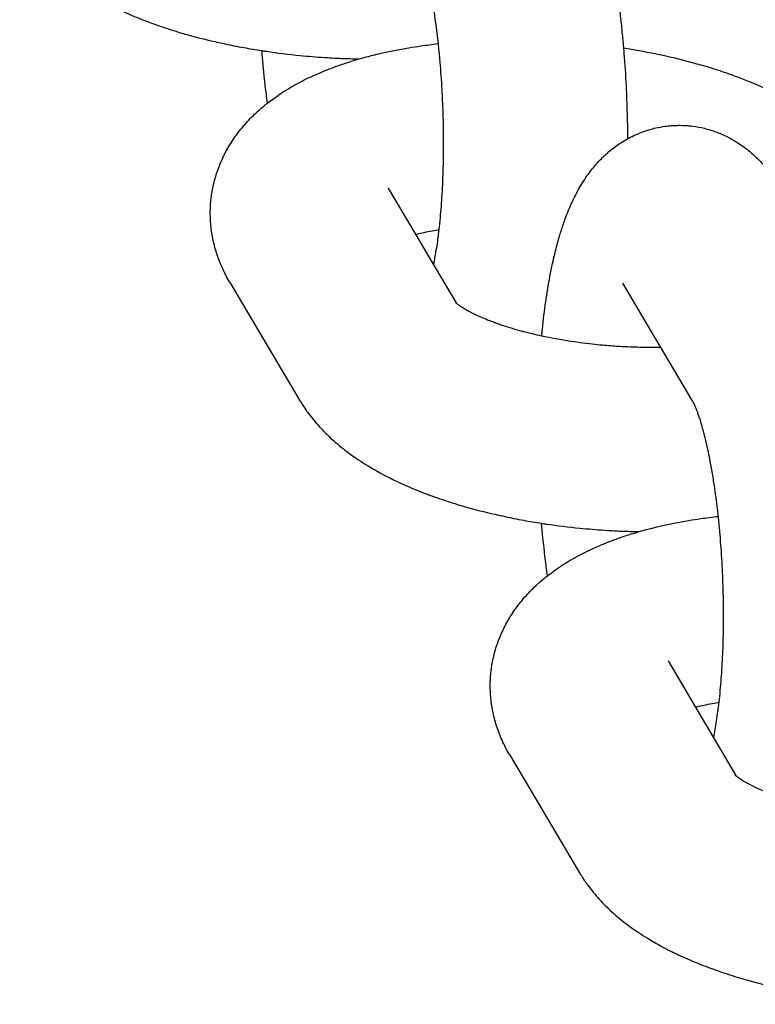
# Model space of a CAD drawing. Units: millimetres. Extents: x -1700 to 6000, y -1192 to 1284.
# Drawn here: x 1868 to 1892, y -410 to -379 of the extents above; entities that cross this region are included whole.
import ezdxf

# ---------------------------------------------------------------- set-up
doc = ezdxf.new("R2010")
doc.units = ezdxf.units.MM

# ---------------------------------------------------------------- blocks, each defined once
blk = doc.blocks.new('MIF-54-01')
for p, q in [((1879.988, -384.448), (1879.988, -384.448)), ((1879.988, -384.448), (1882.129, -388.062)), ((1875.019, -387.391), (1877.213, -391.096)), ((1889.538, -391.138), (1887.344, -387.433)), ((1888.765, -399.267), (1888.765, -399.267)), ((1888.765, -399.267), (1890.905, -402.882)), ((1883.796, -402.21), (1885.99, -405.915))]:
    blk.add_line(p, q)
for points, knots in [([(1885.73, -373.376), (1885.793, -373.481), (1885.852, -373.589), (1885.928, -373.737), (1885.948, -373.776), (1885.986, -373.853), (1886.003, -373.89), (1886.057, -374.004), (1886.093, -374.083), (1886.161, -374.241), (1886.194, -374.321), (1886.291, -374.563), (1886.351, -374.729), (1886.44, -374.99), (1886.469, -375.081), (1886.525, -375.256), (1886.55, -375.34), (1886.609, -375.543), (1886.642, -375.664), (1886.692, -375.849), (1886.709, -375.915), (1886.773, -376.171), (1886.819, -376.366), (1886.921, -376.834), (1886.975, -377.111), (1887.03, -377.417), (1887.034, -377.437), (1887.081, -377.735), (1887.128, -378.005), (1887.174, -378.329), (1887.18, -378.369), (1887.2, -378.524), (1887.216, -378.635), (1887.25, -378.909), (1887.27, -379.07), (1887.306, -379.403), (1887.323, -379.575), (1887.35, -379.849), (1887.358, -379.953), (1887.373, -380.11), (1887.377, -380.167), (1887.408, -380.561), (1887.43, -380.902), (1887.452, -381.331), (1887.457, -381.417), (1887.469, -381.765), (1887.48, -382.027), (1887.49, -382.494), (1887.492, -382.7), (1887.493, -382.904)], [0, 0, 0, 0, 1.470778, 1.470778, 2.002303, 2.002303, 2.496275, 2.496275, 3.521772, 3.521772, 4.5426, 4.5426, 6.584904, 6.584904, 7.659811, 7.659811, 8.62485, 8.62485, 9.955018, 9.955018, 10.664795, 10.664795, 12.704741, 12.704741, 15.443817, 15.443817, 15.646103, 15.646103, 18.229469, 18.229469, 18.603308, 18.603308, 19.621418, 19.621418, 21.054155, 21.054155, 22.548362, 22.548362, 23.434582, 23.434582, 23.914272, 23.914272, 26.809293, 26.809293, 27.535646, 27.535646, 29.74119, 29.74119, 31.475505, 31.475505, 31.475505, 31.475505]), ([(1868.437, -376.277), (1868.495, -376.374), (1868.557, -376.468), (1868.65, -376.608), (1868.683, -376.652), (1868.821, -376.839), (1868.934, -376.975), (1869.179, -377.244), (1869.312, -377.376), (1869.601, -377.638), (1869.756, -377.767), (1870.037, -377.979), (1870.16, -378.066), (1870.377, -378.211), (1870.47, -378.27), (1870.706, -378.414), (1870.85, -378.497), (1871.099, -378.631), (1871.203, -378.685), (1871.381, -378.774), (1871.456, -378.81), (1871.628, -378.891), (1871.725, -378.935), (1871.913, -379.017), (1872.004, -379.055), (1872.288, -379.171), (1872.485, -379.246), (1872.887, -379.389), (1873.093, -379.458), (1873.595, -379.613), (1873.896, -379.696), (1874.513, -379.851), (1874.836, -379.915), (1875.156, -379.986), (1875.158, -379.987), (1875.261, -380.007), (1875.361, -380.026), (1875.649, -380.077), (1875.838, -380.107), (1876.073, -380.147), (1876.122, -380.154), (1876.519, -380.212), (1876.87, -380.255), (1877.482, -380.316), (1877.741, -380.335), (1878.103, -380.362), (1878.206, -380.367), (1878.375, -380.376), (1878.441, -380.379), (1878.699, -380.388), (1878.891, -380.394), (1879.082, -380.399)], [0, 0, 0, 0, 1.199501, 1.199501, 1.784179, 1.784179, 3.678606, 3.678606, 5.70696, 5.70696, 7.883506, 7.883506, 9.485059, 9.485059, 10.6525, 10.6525, 12.380042, 12.380042, 13.569307, 13.569307, 14.408253, 14.408253, 15.471654, 15.471654, 16.435196, 16.435196, 18.462138, 18.462138, 20.489081, 20.489081, 23.310608, 23.310608, 26.163401, 26.163401, 26.188272, 26.188272, 27.071293, 27.071293, 28.697462, 28.697462, 29.11796, 29.11796, 32.099818, 32.099818, 34.274795, 34.274795, 35.13796, 35.13796, 35.691094, 35.691094, 37.299992, 37.299992, 37.299992, 37.299992]), ([(1880.761, -376.319), (1880.763, -376.322), (1880.766, -376.327), (1880.778, -376.35), (1880.787, -376.367), (1880.8, -376.394), (1880.802, -376.4), (1880.814, -376.426), (1880.822, -376.445), (1880.844, -376.495), (1880.856, -376.525), (1880.878, -376.581), (1880.887, -376.606), (1880.909, -376.666), (1880.922, -376.703), (1880.943, -376.761), (1880.95, -376.784), (1880.973, -376.853), (1880.988, -376.9), (1881.023, -377.015), (1881.043, -377.082), (1881.102, -377.296), (1881.142, -377.452), (1881.222, -377.801), (1881.263, -377.994), (1881.315, -378.268), (1881.329, -378.338), (1881.367, -378.56), (1881.392, -378.709), (1881.452, -379.102), (1881.486, -379.349), (1881.53, -379.708), (1881.542, -379.814), (1881.561, -379.994), (1881.569, -380.067), (1881.581, -380.193), (1881.586, -380.247), (1881.595, -380.333), (1881.598, -380.367), (1881.626, -380.678), (1881.647, -380.96), (1881.681, -381.532), (1881.695, -381.823), (1881.713, -382.407), (1881.718, -382.7), (1881.719, -383.243), (1881.713, -383.491), (1881.709, -383.773), (1881.708, -383.805), (1881.7, -384.11), (1881.688, -384.378), (1881.657, -384.892), (1881.638, -385.139), (1881.604, -385.503), (1881.591, -385.627), (1881.57, -385.81), (1881.563, -385.87), (1881.551, -385.965), (1881.546, -386), (1881.515, -386.238), (1881.486, -386.428), (1881.44, -386.688), (1881.424, -386.767), (1881.409, -386.847)], [0, 0, 0, 0, 0.888096, 0.888096, 1.776193, 1.776193, 1.998005, 1.998005, 2.664289, 2.664289, 3.429019, 3.429019, 3.977541, 3.977541, 4.676394, 4.676394, 5.074585, 5.074585, 5.856189, 5.856189, 6.851379, 6.851379, 8.841759, 8.841759, 10.986914, 10.986914, 11.717401, 11.717401, 13.205597, 13.205597, 15.48427, 15.48427, 16.424704, 16.424704, 17.063007, 17.063007, 17.519811, 17.519811, 17.812803, 17.812803, 20.183818, 20.183818, 22.592673, 22.592673, 25.026785, 25.026785, 27.14649, 27.14649, 27.424839, 27.424839, 29.783127, 29.783127, 32.095435, 32.095435, 33.344345, 33.344345, 33.973232, 33.973232, 34.353408, 34.353408, 36.545056, 36.545056, 37.602527, 37.602527, 37.602527, 37.602527]), ([(1875.019, -387.391), (1874.933, -387.246), (1874.855, -387.096), (1874.718, -386.792), (1874.659, -386.64), (1874.562, -386.334), (1874.522, -386.18), (1874.461, -385.874), (1874.439, -385.72), (1874.414, -385.414), (1874.41, -385.261), (1874.42, -384.957), (1874.433, -384.806), (1874.459, -384.63), (1874.462, -384.603), (1874.492, -384.455), (1874.514, -384.332), (1874.585, -384.064), (1874.632, -383.919), (1874.702, -383.737), (1874.717, -383.696), (1874.781, -383.556), (1874.826, -383.454), (1874.95, -383.214), (1875.031, -383.078), (1875.208, -382.81), (1875.306, -382.68), (1875.518, -382.423), (1875.634, -382.298), (1875.883, -382.054), (1876.017, -381.935), (1876.173, -381.809), (1876.189, -381.796), (1876.344, -381.683), (1876.479, -381.578), (1876.778, -381.38), (1876.94, -381.283), (1877.271, -381.101), (1877.441, -381.016), (1877.626, -380.931), (1877.636, -380.926), (1877.813, -380.851), (1877.975, -380.778), (1878.202, -380.69), (1878.259, -380.668), (1878.441, -380.604), (1878.564, -380.56), (1878.819, -380.477), (1878.951, -380.438), (1879.134, -380.384), (1879.187, -380.37), (1879.413, -380.308), (1879.589, -380.264), (1879.902, -380.192), (1880.037, -380.163), (1880.327, -380.106), (1880.481, -380.077), (1880.763, -380.029), (1880.889, -380.009), (1881.194, -379.966), (1881.376, -379.946), (1881.553, -379.921)], [0, 0, 0, 0, 1.778478, 1.778478, 3.466133, 3.466133, 5.084929, 5.084929, 6.65651, 6.65651, 8.198471, 8.198471, 9.729409, 9.729409, 10.000492, 10.000492, 11.262442, 11.262442, 12.815741, 12.815741, 13.257826, 13.257826, 14.403123, 14.403123, 16.045452, 16.045452, 17.760552, 17.760552, 19.572159, 19.572159, 21.502925, 21.502925, 21.730534, 21.730534, 23.572121, 23.572121, 25.60007, 25.60007, 27.616398, 27.616398, 27.742455, 27.742455, 29.613461, 29.613461, 30.246383, 30.246383, 31.575207, 31.575207, 32.934925, 32.934925, 33.46875, 33.46875, 35.227653, 35.227653, 36.534812, 36.534812, 37.990996, 37.990996, 39.162734, 39.162734, 40.780482, 40.780482, 40.780482, 40.780482]), ([(1876.206, -381.783), (1876.183, -381.601), (1876.159, -381.42), (1876.128, -381.169), (1876.12, -381.1), (1876.079, -380.737), (1876.053, -380.436), (1876.025, -380.139)], [18.603326, 18.603326, 18.603326, 18.603326, 20.239757, 20.239757, 20.848187, 20.848187, 23.434599, 23.434599, 23.434599, 23.434599]), ([(1887.367, -380.055), (1887.533, -380.08), (1887.698, -380.108), (1888.199, -380.197), (1888.532, -380.265), (1889.174, -380.414), (1889.477, -380.501), (1889.79, -380.582), (1889.793, -380.583), (1889.896, -380.613), (1889.997, -380.642), (1890.288, -380.735), (1890.482, -380.797), (1890.944, -380.96), (1891.21, -381.063), (1891.657, -381.253), (1891.842, -381.338), (1892.202, -381.514), (1892.377, -381.606), (1892.623, -381.744), (1892.698, -381.787), (1892.863, -381.887), (1892.954, -381.944), (1893.175, -382.088), (1893.3, -382.18), (1893.455, -382.29), (1893.481, -382.31), (1893.657, -382.445), (1893.8, -382.564), (1894.075, -382.813), (1894.206, -382.943), (1894.401, -383.156), (1894.468, -383.234), (1894.594, -383.389), (1894.652, -383.464), (1894.796, -383.662), (1894.879, -383.788), (1894.955, -383.917)], [57.302507, 57.302507, 57.302507, 57.302507, 58.730257, 58.730257, 61.679115, 61.679115, 64.549603, 64.549603, 64.575317, 64.575317, 65.52901, 65.52901, 67.41645, 67.41645, 70.168947, 70.168947, 72.195227, 72.195227, 74.221508, 74.221508, 75.117979, 75.117979, 76.246792, 76.246792, 77.909893, 77.909893, 78.268678, 78.268678, 80.281809, 80.281809, 82.274758, 82.274758, 83.388717, 83.388717, 84.410842, 84.410842, 86, 86, 86, 86]), ([(1884.804, -389.089), (1884.81, -389.014), (1884.818, -388.941), (1884.856, -388.574), (1884.891, -388.289), (1884.97, -387.739), (1885.013, -387.475), (1885.087, -387.08), (1885.115, -386.945), (1885.165, -386.712), (1885.188, -386.615), (1885.215, -386.502), (1885.219, -386.485), (1885.265, -386.311), (1885.304, -386.152), (1885.385, -385.876), (1885.424, -385.757), (1885.477, -385.592), (1885.493, -385.547), (1885.537, -385.421), (1885.567, -385.341), (1885.63, -385.181), (1885.662, -385.102), (1885.73, -384.946), (1885.766, -384.869), (1885.84, -384.715), (1885.879, -384.639), (1885.96, -384.488), (1886.003, -384.414), (1886.092, -384.267), (1886.138, -384.194), (1886.235, -384.052), (1886.285, -383.983), (1886.372, -383.869), (1886.408, -383.823), (1886.508, -383.707), (1886.57, -383.635), (1886.736, -383.464), (1886.842, -383.365), (1887.061, -383.184), (1887.173, -383.102), (1887.357, -382.983), (1887.425, -382.943), (1887.542, -382.877), (1887.592, -382.851), (1887.76, -382.769), (1887.881, -382.717), (1888.068, -382.651), (1888.131, -382.631), (1888.255, -382.594), (1888.318, -382.578), (1888.478, -382.542), (1888.577, -382.527), (1888.704, -382.506), (1888.733, -382.503), (1888.824, -382.493), (1888.888, -382.488), (1889.016, -382.482), (1889.08, -382.48), (1889.224, -382.482), (1889.304, -382.486), (1889.431, -382.495), (1889.479, -382.5), (1889.654, -382.522), (1889.78, -382.545), (1890.028, -382.606), (1890.151, -382.643), (1890.393, -382.732), (1890.512, -382.784), (1890.744, -382.9), (1890.857, -382.966), (1891.03, -383.078), (1891.093, -383.122), (1891.2, -383.2), (1891.244, -383.235), (1891.386, -383.35), (1891.473, -383.436), (1891.575, -383.528), (1891.583, -383.537), (1891.689, -383.644), (1891.78, -383.744), (1891.913, -383.906), (1891.958, -383.965), (1892.01, -384.033), (1892.016, -384.042), (1892.074, -384.12), (1892.122, -384.19), (1892.219, -384.336), (1892.267, -384.413), (1892.313, -384.49)], [40.358528, 40.358528, 40.358528, 40.358528, 41.051651, 41.051651, 43.839313, 43.839313, 46.580728, 46.580728, 48.070127, 48.070127, 49.165522, 49.165522, 49.36101, 49.36101, 51.204767, 51.204767, 52.682842, 52.682842, 53.244011, 53.244011, 54.274942, 54.274942, 55.29894, 55.29894, 56.322937, 56.322937, 57.34519, 57.34519, 58.361689, 58.361689, 59.363791, 59.363791, 60.333489, 60.333489, 60.983782, 60.983782, 62.020705, 62.020705, 63.547875, 63.547875, 64.963051, 64.963051, 65.74543, 65.74543, 66.299079, 66.299079, 67.58216, 67.58216, 68.215841, 68.215841, 68.831513, 68.831513, 69.788651, 69.788651, 70.061238, 70.061238, 70.665927, 70.665927, 71.279875, 71.279875, 72.037847, 72.037847, 72.496892, 72.496892, 73.721691, 73.721691, 74.964556, 74.964556, 76.23805, 76.23805, 77.554958, 77.554958, 78.345643, 78.345643, 78.935886, 78.935886, 80.275514, 80.275514, 80.409693, 80.409693, 81.930124, 81.930124, 82.79526, 82.79526, 82.919307, 82.919307, 83.921646, 83.921646, 85, 85, 85, 85]), ([(1880.85, -385.903), (1880.897, -385.89), (1880.948, -385.878), (1881.155, -385.829), (1881.321, -385.794), (1881.523, -385.758), (1881.549, -385.753), (1881.577, -385.749)], [8.300175, 8.300175, 8.300175, 8.300175, 8.898893, 8.898893, 10.719523, 10.719523, 10.996442, 10.996442, 10.996442, 10.996442]), ([(1888.535, -389.445), (1888.407, -389.446), (1888.277, -389.446), (1888.104, -389.447), (1888.059, -389.446), (1887.819, -389.442), (1887.622, -389.434), (1887.353, -389.424), (1887.28, -389.419), (1887.04, -389.404), (1886.873, -389.39), (1886.599, -389.366), (1886.491, -389.355), (1886.134, -389.316), (1885.89, -389.278), (1885.627, -389.242), (1885.612, -389.239), (1885.345, -389.197), (1885.099, -389.151), (1884.842, -389.097), (1884.822, -389.093), (1884.615, -389.044), (1884.427, -388.998), (1884.239, -388.953), (1884.239, -388.953), (1884.222, -388.949), (1884.207, -388.945), (1883.985, -388.886), (1883.787, -388.827), (1883.579, -388.758), (1883.556, -388.751), (1883.499, -388.73), (1883.458, -388.718), (1883.315, -388.665), (1883.204, -388.625), (1882.957, -388.526), (1882.823, -388.467), (1882.593, -388.356), (1882.494, -388.303), (1882.352, -388.22), (1882.3, -388.187), (1882.224, -388.135), (1882.195, -388.114), (1882.154, -388.084), (1882.142, -388.073), (1882.125, -388.059), (1882.122, -388.057), (1882.107, -388.043), (1882.106, -388.042), (1882.101, -388.038)], [17.530722, 17.530722, 17.530722, 17.530722, 18.612366, 18.612366, 18.985256, 18.985256, 20.605382, 20.605382, 21.207954, 21.207954, 22.586331, 22.586331, 23.480695, 23.480695, 25.572376, 25.572376, 25.706226, 25.706226, 27.878634, 27.878634, 28.052872, 28.052872, 29.838307, 29.838307, 29.838972, 29.838972, 29.992733, 29.992733, 32.040687, 32.040687, 32.291396, 32.291396, 32.716545, 32.716545, 34.01199, 34.01199, 35.892389, 35.892389, 37.666688, 37.666688, 38.936105, 38.936105, 39.944021, 39.944021, 40.710836, 40.710836, 40.951938, 40.951938, 42, 42, 42, 42]), ([(1877.213, -391.096), (1877.271, -391.194), (1877.334, -391.288), (1877.427, -391.427), (1877.46, -391.471), (1877.598, -391.658), (1877.711, -391.794), (1877.956, -392.063), (1878.089, -392.196), (1878.377, -392.457), (1878.533, -392.586), (1878.814, -392.798), (1878.937, -392.885), (1879.154, -393.03), (1879.247, -393.089), (1879.482, -393.233), (1879.626, -393.316), (1879.876, -393.451), (1879.98, -393.504), (1880.158, -393.593), (1880.233, -393.629), (1880.405, -393.71), (1880.502, -393.754), (1880.69, -393.836), (1880.78, -393.874), (1881.064, -393.99), (1881.261, -394.065), (1881.664, -394.209), (1881.87, -394.277), (1882.372, -394.432), (1882.672, -394.515), (1883.29, -394.67), (1883.613, -394.734), (1883.932, -394.805), (1883.935, -394.806), (1884.038, -394.826), (1884.138, -394.846), (1884.426, -394.896), (1884.614, -394.926), (1884.85, -394.966), (1884.899, -394.973), (1885.295, -395.031), (1885.647, -395.074), (1886.258, -395.135), (1886.518, -395.154), (1886.88, -395.181), (1886.983, -395.186), (1887.152, -395.195), (1887.218, -395.199), (1887.476, -395.208), (1887.667, -395.213), (1887.859, -395.218)], [0, 0, 0, 0, 1.199501, 1.199501, 1.784179, 1.784179, 3.678606, 3.678606, 5.70696, 5.70696, 7.883506, 7.883506, 9.485059, 9.485059, 10.6525, 10.6525, 12.380042, 12.380042, 13.569307, 13.569307, 14.408253, 14.408253, 15.471654, 15.471654, 16.435196, 16.435196, 18.462138, 18.462138, 20.489081, 20.489081, 23.310608, 23.310608, 26.163401, 26.163401, 26.188272, 26.188272, 27.071293, 27.071293, 28.697462, 28.697462, 29.11796, 29.11796, 32.099818, 32.099818, 34.274795, 34.274795, 35.13796, 35.13796, 35.691094, 35.691094, 37.299992, 37.299992, 37.299992, 37.299992]), ([(1889.538, -391.138), (1889.54, -391.141), (1889.543, -391.146), (1889.555, -391.169), (1889.564, -391.187), (1889.576, -391.214), (1889.579, -391.219), (1889.591, -391.245), (1889.599, -391.264), (1889.62, -391.314), (1889.633, -391.344), (1889.654, -391.4), (1889.664, -391.425), (1889.686, -391.485), (1889.699, -391.522), (1889.719, -391.58), (1889.727, -391.603), (1889.75, -391.672), (1889.765, -391.72), (1889.8, -391.834), (1889.819, -391.902), (1889.879, -392.115), (1889.919, -392.272), (1889.999, -392.62), (1890.04, -392.814), (1890.092, -393.088), (1890.105, -393.157), (1890.143, -393.379), (1890.169, -393.528), (1890.229, -393.921), (1890.263, -394.168), (1890.306, -394.527), (1890.319, -394.633), (1890.338, -394.813), (1890.345, -394.886), (1890.358, -395.012), (1890.363, -395.066), (1890.372, -395.152), (1890.374, -395.186), (1890.402, -395.497), (1890.423, -395.779), (1890.458, -396.351), (1890.471, -396.642), (1890.49, -397.226), (1890.495, -397.519), (1890.496, -398.062), (1890.49, -398.31), (1890.486, -398.592), (1890.485, -398.624), (1890.476, -398.929), (1890.465, -399.197), (1890.434, -399.711), (1890.415, -399.958), (1890.381, -400.322), (1890.368, -400.446), (1890.347, -400.629), (1890.34, -400.689), (1890.328, -400.784), (1890.323, -400.819), (1890.292, -401.057), (1890.262, -401.247), (1890.216, -401.507), (1890.201, -401.586), (1890.185, -401.666)], [0, 0, 0, 0, 0.888096, 0.888096, 1.776193, 1.776193, 1.998005, 1.998005, 2.664289, 2.664289, 3.429019, 3.429019, 3.977541, 3.977541, 4.676394, 4.676394, 5.074585, 5.074585, 5.856189, 5.856189, 6.851379, 6.851379, 8.841759, 8.841759, 10.986914, 10.986914, 11.717401, 11.717401, 13.205597, 13.205597, 15.48427, 15.48427, 16.424704, 16.424704, 17.063007, 17.063007, 17.519811, 17.519811, 17.812803, 17.812803, 20.183818, 20.183818, 22.592673, 22.592673, 25.026785, 25.026785, 27.14649, 27.14649, 27.424839, 27.424839, 29.783127, 29.783127, 32.095435, 32.095435, 33.344345, 33.344345, 33.973232, 33.973232, 34.353408, 34.353408, 36.545056, 36.545056, 37.602527, 37.602527, 37.602527, 37.602527]), ([(1883.796, -402.21), (1883.71, -402.065), (1883.632, -401.915), (1883.495, -401.611), (1883.436, -401.459), (1883.338, -401.153), (1883.299, -401), (1883.238, -400.693), (1883.216, -400.539), (1883.191, -400.233), (1883.187, -400.08), (1883.197, -399.777), (1883.21, -399.625), (1883.236, -399.449), (1883.239, -399.422), (1883.269, -399.274), (1883.291, -399.151), (1883.361, -398.883), (1883.409, -398.738), (1883.479, -398.556), (1883.494, -398.516), (1883.558, -398.375), (1883.603, -398.273), (1883.727, -398.033), (1883.807, -397.897), (1883.985, -397.63), (1884.083, -397.499), (1884.295, -397.243), (1884.41, -397.118), (1884.66, -396.873), (1884.794, -396.754), (1884.95, -396.628), (1884.966, -396.615), (1885.121, -396.502), (1885.256, -396.397), (1885.555, -396.2), (1885.717, -396.103), (1886.048, -395.92), (1886.218, -395.835), (1886.402, -395.75), (1886.413, -395.745), (1886.59, -395.67), (1886.752, -395.597), (1886.979, -395.509), (1887.036, -395.487), (1887.218, -395.423), (1887.341, -395.379), (1887.596, -395.296), (1887.727, -395.258), (1887.91, -395.203), (1887.963, -395.189), (1888.189, -395.127), (1888.366, -395.083), (1888.679, -395.011), (1888.814, -394.982), (1889.103, -394.925), (1889.258, -394.896), (1889.539, -394.849), (1889.666, -394.828), (1889.971, -394.785), (1890.153, -394.765), (1890.33, -394.74)], [0, 0, 0, 0, 1.778478, 1.778478, 3.466133, 3.466133, 5.084929, 5.084929, 6.65651, 6.65651, 8.198471, 8.198471, 9.729409, 9.729409, 10.000492, 10.000492, 11.262442, 11.262442, 12.815741, 12.815741, 13.257826, 13.257826, 14.403123, 14.403123, 16.045452, 16.045452, 17.760552, 17.760552, 19.572159, 19.572159, 21.502925, 21.502925, 21.730534, 21.730534, 23.572121, 23.572121, 25.60007, 25.60007, 27.616398, 27.616398, 27.742455, 27.742455, 29.613461, 29.613461, 30.246383, 30.246383, 31.575207, 31.575207, 32.934925, 32.934925, 33.46875, 33.46875, 35.227653, 35.227653, 36.534812, 36.534812, 37.990996, 37.990996, 39.162734, 39.162734, 40.780482, 40.780482, 40.780482, 40.780482]), ([(1884.983, -396.602), (1884.96, -396.42), (1884.936, -396.239), (1884.904, -395.988), (1884.897, -395.919), (1884.856, -395.557), (1884.83, -395.256), (1884.801, -394.958)], [18.603326, 18.603326, 18.603326, 18.603326, 20.239757, 20.239757, 20.848187, 20.848187, 23.434599, 23.434599, 23.434599, 23.434599]), ([(1889.626, -400.722), (1889.674, -400.709), (1889.725, -400.697), (1889.932, -400.648), (1890.098, -400.613), (1890.3, -400.577), (1890.326, -400.572), (1890.354, -400.568)], [8.300175, 8.300175, 8.300175, 8.300175, 8.898893, 8.898893, 10.719523, 10.719523, 10.996442, 10.996442, 10.996442, 10.996442]), ([(1897.312, -404.264), (1897.184, -404.266), (1897.054, -404.265), (1896.881, -404.266), (1896.836, -404.265), (1896.596, -404.262), (1896.399, -404.253), (1896.13, -404.243), (1896.057, -404.238), (1895.817, -404.223), (1895.65, -404.209), (1895.375, -404.186), (1895.268, -404.174), (1894.91, -404.135), (1894.667, -404.097), (1894.404, -404.061), (1894.389, -404.059), (1894.122, -404.016), (1893.876, -403.97), (1893.619, -403.916), (1893.599, -403.912), (1893.392, -403.863), (1893.204, -403.818), (1893.015, -403.773), (1893.015, -403.773), (1892.999, -403.769), (1892.984, -403.764), (1892.761, -403.705), (1892.564, -403.646), (1892.356, -403.577), (1892.332, -403.57), (1892.276, -403.549), (1892.235, -403.537), (1892.091, -403.484), (1891.981, -403.444), (1891.734, -403.345), (1891.6, -403.286), (1891.37, -403.175), (1891.271, -403.122), (1891.129, -403.039), (1891.077, -403.006), (1891, -402.955), (1890.971, -402.934), (1890.931, -402.903), (1890.919, -402.892), (1890.901, -402.878), (1890.899, -402.876), (1890.884, -402.863), (1890.883, -402.862), (1890.878, -402.857)], [17.530722, 17.530722, 17.530722, 17.530722, 18.612366, 18.612366, 18.985256, 18.985256, 20.605382, 20.605382, 21.207954, 21.207954, 22.586331, 22.586331, 23.480695, 23.480695, 25.572376, 25.572376, 25.706226, 25.706226, 27.878634, 27.878634, 28.052872, 28.052872, 29.838307, 29.838307, 29.838972, 29.838972, 29.992733, 29.992733, 32.040687, 32.040687, 32.291396, 32.291396, 32.716545, 32.716545, 34.01199, 34.01199, 35.892389, 35.892389, 37.666688, 37.666688, 38.936105, 38.936105, 39.944021, 39.944021, 40.710836, 40.710836, 40.951938, 40.951938, 42, 42, 42, 42]), ([(1885.99, -405.915), (1886.048, -406.013), (1886.111, -406.107), (1886.204, -406.247), (1886.237, -406.291), (1886.375, -406.477), (1886.487, -406.613), (1886.732, -406.882), (1886.866, -407.015), (1887.154, -407.276), (1887.31, -407.405), (1887.591, -407.617), (1887.713, -407.704), (1887.931, -407.849), (1888.024, -407.908), (1888.259, -408.052), (1888.403, -408.135), (1888.652, -408.27), (1888.756, -408.323), (1888.935, -408.413), (1889.01, -408.449), (1889.181, -408.529), (1889.279, -408.573), (1889.467, -408.655), (1889.557, -408.693), (1889.841, -408.809), (1890.038, -408.884), (1890.441, -409.028), (1890.647, -409.096), (1891.149, -409.251), (1891.449, -409.335), (1892.066, -409.489), (1892.39, -409.553), (1892.709, -409.624), (1892.712, -409.625), (1892.815, -409.645), (1892.915, -409.665), (1893.203, -409.715), (1893.391, -409.745), (1893.626, -409.785), (1893.676, -409.792), (1894.072, -409.85), (1894.424, -409.894), (1895.035, -409.954), (1895.295, -409.973), (1895.656, -410), (1895.76, -410.005), (1895.929, -410.014), (1895.995, -410.018), (1896.252, -410.027), (1896.444, -410.032), (1896.636, -410.038)], [0, 0, 0, 0, 1.199501, 1.199501, 1.784179, 1.784179, 3.678606, 3.678606, 5.70696, 5.70696, 7.883506, 7.883506, 9.485059, 9.485059, 10.6525, 10.6525, 12.380042, 12.380042, 13.569307, 13.569307, 14.408253, 14.408253, 15.471654, 15.471654, 16.435196, 16.435196, 18.462138, 18.462138, 20.489081, 20.489081, 23.310608, 23.310608, 26.163401, 26.163401, 26.188272, 26.188272, 27.071293, 27.071293, 28.697462, 28.697462, 29.11796, 29.11796, 32.099818, 32.099818, 34.274795, 34.274795, 35.13796, 35.13796, 35.691094, 35.691094, 37.299992, 37.299992, 37.299992, 37.299992])]:
    blk.add_open_spline(points, degree=3, knots=knots)

msp = doc.modelspace()

# ---------------------------------------------------------------- block references
msp.add_blockref('MIF-54-01', (0, 0))

doc.saveas('drawing.dxf')
